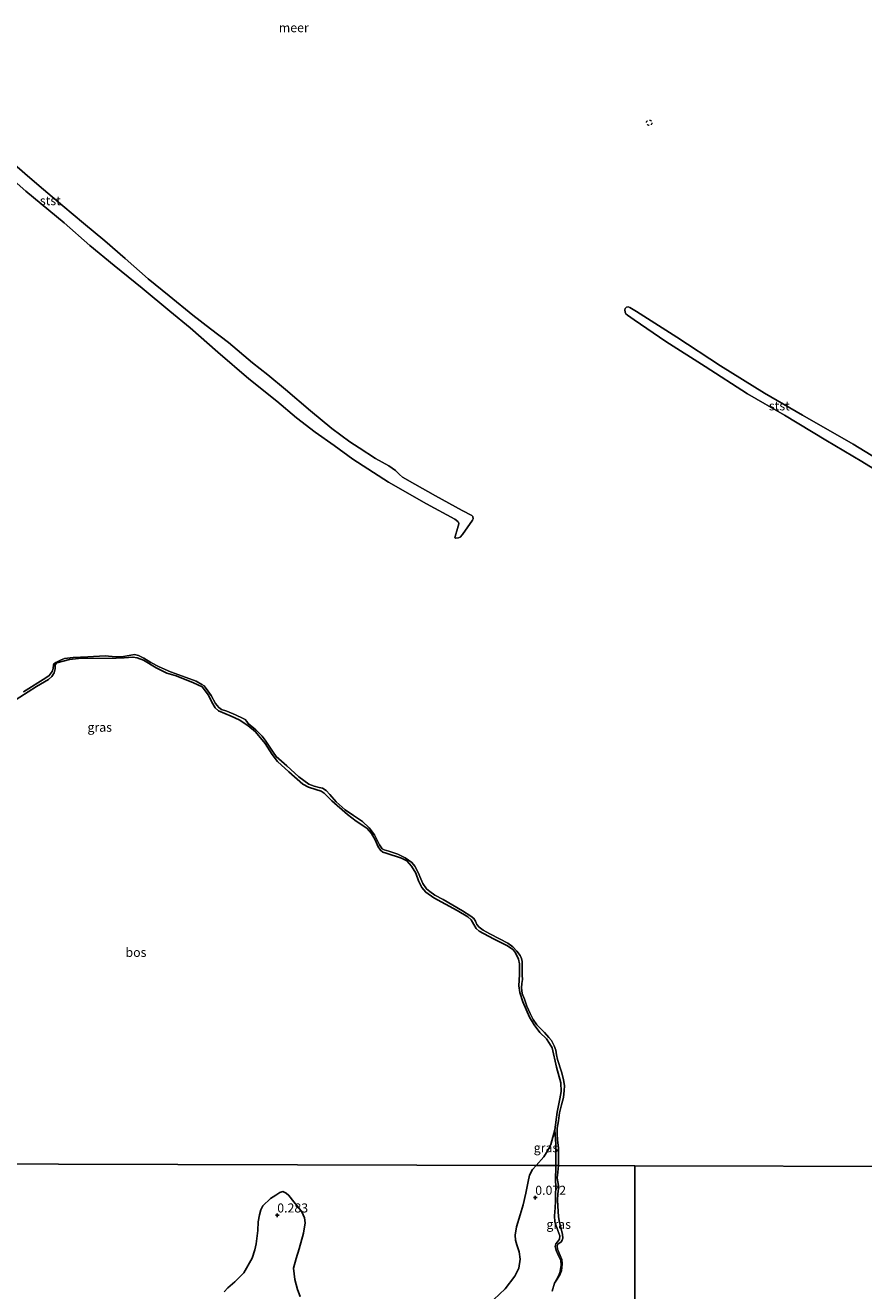
# Model space of a CAD drawing. Units: metres. Extents: x 49996 to 60001, y 418750 to 425003.
# Drawn here: x 50406 to 50637, y 419460 to 419810 of the extents above; entities that cross this region are included whole.
import ezdxf
from ezdxf.enums import TextEntityAlignment as Align

# ---------------------------------------------------------------- set-up
doc = ezdxf.new("R2010")
doc.units = ezdxf.units.M
doc.linetypes.add('VW-6060_STREEP', pattern=[1.2, 0.6, -0.6])
doc.layers.get('0').update_dxf_attribs({"lineweight": 25})
for name, color, linetype, lineweight in [('B-ME-GR-BOS-GV-B6', 10, 'Continuous', 25), ('B-ME-GW-HOOGTEPUNT-S-B1', 10, 'Continuous', 25), ('B-ME-GW-KRUINLIJN-L-B1', 93, 'Continuous', 18), ('B-ME-IE-GRASLAND-GV-B6', 93, 'Continuous', 18), ('B-ME-IE-HULPGEOMETRIE-L-B1', 53, 'Continuous', 18), ('B-ME-OB-BEKLEDING-GV-B6', 253, 'Continuous', 18), ('B-ME-OB-WATERLIJN-L-B1', 133, 'OB-WATERLIJN', 18), ('B-ME-OG-WATER-GV-B6', 153, 'Continuous', 18), ('B-ME-VW-MARKERING-BEBAKENING-S-B1', 255, 'VW-6060_STREEP', 18)]:
    doc.layers.add(name, color=color, linetype=linetype, lineweight=lineweight)
doc.styles.add('NLCS-ISO', font='NLCS-ISO.TTF')
doc.linetypes.add('OB-WATERLIJN', pattern='A,10,[32,NLCS.SHX,S=2,R=0,X=0,Y=0],-12', length=22)

# ---------------------------------------------------------------- blocks, each defined once
blk = doc.blocks.new('dtb')
blk.add_circle((0, 0), 0.75)
blk = doc.blocks.new('hoogtepunt')
for p, q in [((-0.5, 0), (0.5, 0)), ((0, 0.5), (0, -0.5))]:
    blk.add_line(p, q)

msp = doc.modelspace()

# ---------------------------------------------------------------- linework, layer by layer
at = {"layer": 'B-ME-GR-BOS-GV-B6'}
for points in [[(50401.932, 419622.565, -0.043), (50408.859, 419627.017, -0.043), (50412.133, 419628.955, -0.043), (50413.031, 419629.754, -0.043), (50413.674, 419630.766, -0.043), (50413.945, 419631.912, -0.043), (50414.006, 419633.011, -0.043), (50414.433, 419633.557, -0.043), (50417.922, 419634.488, -0.043), (50420.4, 419634.703, -0.043), (50430.806, 419634.845, -0.028), (50433.007, 419634.869, -0.028), (50435.453, 419635.101, -0.033), (50436.615, 419634.877, -0.033), (50438.323, 419634.243, -0.033), (50441.827, 419632.165, -0.033), (50444.853, 419630.708, -0.033), (50447.416, 419629.902, -0.033), (50452.185, 419628.037, -0.033), (50454.551, 419626.926, -0.033), (50456.353, 419624.56, -0.032), (50457.238, 419622.673, -0.011), (50458.159, 419621.142, -0.011), (50459.04, 419620.323, -0.011), (50462.582, 419618.762, -0.011), (50464.82, 419617.75, -0.027), (50467.181, 419616.251, -0.027), (50469.249, 419614.513, -0.027), (50471.98, 419611.278, -0.027), (50473.855, 419608.232, -0.027), (50475.354, 419606.306, -0.027), (50478.509, 419603.423, -0.012), (50482.355, 419600.062, -0.019), (50483.963, 419599.187, -0.019), (50485.978, 419598.533, -0.019), (50487.413, 419598.097, -0.019), (50488.248, 419597.521, -0.019), (50490.393, 419595.393, -0.019), (50494.655, 419591.64, -0.027), (50497.045, 419589.834, -0.036), (50500, 419587.859, -0.036), (50501.278, 419586.405, -0.036), (50502.278, 419584.63, -0.036), (50503.195, 419582.71, -0.036), (50503.816, 419581.813, -0.036), (50504.409, 419581.289, -0.036), (50505.344, 419580.971, -0.036), (50509.6, 419579.596, -0.078), (50511.031, 419578.82, -0.078), (50512.374, 419577.397, -0.078), (50513.533, 419575.426, -0.078), (50514.303, 419573.347, -0.078), (50515.221, 419571.524, -0.078), (50516.274, 419570.169, -0.078), (50518.489, 419568.624, -0.078), (50525.003, 419565.153, -0.028), (50527.88, 419563.422, -0.028), (50528.858, 419562.585, -0.028), (50529.587, 419561.267, -0.049), (50530.19, 419560.208, -0.049), (50531.039, 419559.406, -0.049), (50534.98, 419557.339, -0.049), (50538.858, 419555.403, -0.036), (50540.367, 419554.399, -0.036), (50540.989, 419553.599, -0.036), (50541.907, 419551.744, -0.028), (50542.184, 419550.463, -0.036), (50542.199, 419547.453, -0.036), (50541.986, 419544.365, -0.036), (50542.24, 419542.485, -0.038), (50543.101, 419539.887, -0.041), (50544.914, 419535.659, -0.036), (50546.185, 419533.558, -0.036), (50547.763, 419531.437, -0.017), (50549.589, 419529.75, -0.017), (50550.497, 419528.445, 0.004), (50551.146, 419527.192, 0.004), (50552.381, 419521.936, -0.046), (50553.579, 419517.586, -0.048), (50553.665, 419515.174, -0.053), (50553.303, 419513.188, -0.053), (50552.614, 419509.474, -0.075), (50551.895, 419504.563, 0.012)], [(50551.895, 419504.563, 0.012), (50550.851, 419500.539, 0.033), (50550.074, 419499.043, 0.054), (50548.856, 419497.18, 0.088), (50546.725, 419494.744, 0.127), (50381.89, 419495.189, 0.45)], [(50381.89, 419495.189, 0.45), (50546.725, 419494.744, 0.127), (50545.735, 419493.625, 0.125), (50544.956, 419492.095, 0.125), (50544.555, 419490.344, 0.125), (50543.912, 419487.076, 0.125), (50543.153, 419483.869, 0.105), (50542.334, 419481.166, 0.1), (50541.368, 419477.776, 0.1), (50541.011, 419475.522, 0.1), (50541.058, 419474.157, 0.1), (50541.413, 419472.846, 0.1), (50542.123, 419470.893, 0.1), (50542.395, 419468.914, 0.065), (50541.979, 419466.415, 0.05), (50540.906, 419464.145, 0.05), (50538.167, 419460.716, 0.052), (50535.075, 419457.783, 0.037)], [(50481.601, 419458.597, 0.252), (50480.925, 419460.469, 0.252), (50480.131, 419463.251, 0.252), (50479.752, 419466.383, 0.252), (50480.538, 419469.102, 0.252), (50481.309, 419471.755, 0.252), (50482.498, 419476.094, 0.278), (50482.988, 419478.92, 0.278), (50482.827, 419480.299, 0.278), (50482.123, 419481.976, 0.278), (50481.152, 419483.191, 0.278), (50479.882, 419484.676, 0.278), (50478.444, 419486.451, 0.278), (50477.762, 419487.103, 0.278), (50476.874, 419487.522, 0.278), (50476.033, 419487.276, 0.278), (50474.942, 419486.568, 0.278), (50473.451, 419485.591, 0.278), (50471.298, 419483.591, 0.278), (50470.736, 419482.52, 0.278), (50470.425, 419481.163, 0.278), (50469.996, 419479.201, 0.278), (50469.887, 419476.806, 0.278), (50469.514, 419473.071, 0.278), (50469.143, 419471.468, 0.278), (50468.38, 419469.189, 0.278), (50466.095, 419465.103, 0.278), (50463.596, 419462.607, 0.278), (50461.663, 419460.953, 0.278), (50460.597, 419459.855, 0.278)]]:
    msp.add_polyline3d(points, dxfattribs=at)
at = {"layer": 'B-ME-GW-KRUINLIJN-L-B1'}
for points in [[(50417.922, 419634.488, -0.043), (50420.4, 419634.703, -0.043), (50430.806, 419634.845, -0.028), (50433.007, 419634.869, -0.028), (50435.453, 419635.101, -0.033), (50436.615, 419634.877, -0.033), (50438.323, 419634.243, -0.033), (50441.827, 419632.165, -0.033), (50444.853, 419630.708, -0.033), (50447.416, 419629.902, -0.033), (50452.185, 419628.037, -0.033), (50454.551, 419626.926, -0.033), (50456.353, 419624.56, -0.032), (50457.238, 419622.673, -0.011), (50458.159, 419621.142, -0.011), (50459.04, 419620.323, -0.011), (50462.582, 419618.762, -0.011), (50464.82, 419617.75, -0.027), (50467.181, 419616.251, -0.027), (50469.249, 419614.513, -0.027), (50471.98, 419611.278, -0.027), (50473.855, 419608.232, -0.027), (50475.354, 419606.306, -0.027), (50478.509, 419603.423, -0.012), (50482.355, 419600.062, -0.019), (50483.963, 419599.187, -0.019), (50485.978, 419598.533, -0.019), (50487.413, 419598.097, -0.019), (50488.248, 419597.521, -0.019), (50490.393, 419595.393, -0.019), (50494.655, 419591.64, -0.027), (50497.045, 419589.834, -0.036), (50500, 419587.859, -0.036), (50501.278, 419586.405, -0.036), (50502.278, 419584.63, -0.036), (50503.195, 419582.71, -0.036), (50503.816, 419581.813, -0.036), (50504.409, 419581.289, -0.036), (50505.344, 419580.971, -0.036), (50509.6, 419579.596, -0.078), (50511.031, 419578.82, -0.078), (50512.374, 419577.397, -0.078), (50513.533, 419575.426, -0.078), (50514.303, 419573.347, -0.078), (50515.221, 419571.524, -0.078), (50516.274, 419570.169, -0.078), (50518.489, 419568.624, -0.078), (50525.003, 419565.153, -0.028), (50527.88, 419563.422, -0.028), (50528.858, 419562.585, -0.028), (50529.587, 419561.267, -0.049), (50530.19, 419560.208, -0.049), (50531.039, 419559.406, -0.049), (50534.98, 419557.339, -0.049), (50538.858, 419555.403, -0.036), (50540.367, 419554.399, -0.036), (50540.989, 419553.599, -0.036), (50541.907, 419551.744, -0.028), (50542.184, 419550.463, -0.036), (50542.199, 419547.453, -0.036), (50541.986, 419544.365, -0.036), (50542.24, 419542.485, -0.038), (50543.101, 419539.887, -0.041), (50544.914, 419535.659, -0.036), (50546.185, 419533.558, -0.036)], [(50417.922, 419634.488, -0.043), (50414.433, 419633.557, -0.043), (50414.006, 419633.011, -0.043), (50413.945, 419631.912, -0.043), (50413.674, 419630.766, -0.043), (50413.031, 419629.754, -0.043), (50412.133, 419628.955, -0.043), (50408.859, 419627.017, -0.043), (50401.932, 419622.565, -0.043)], [(50552.241, 419494.729, 0.038), (50552.159, 419500.677, 0.012), (50551.895, 419504.563, 0.012), (50552.614, 419509.474, -0.075), (50553.303, 419513.188, -0.053), (50553.665, 419515.174, -0.053), (50553.579, 419517.586, -0.048), (50552.381, 419521.936, -0.046), (50551.146, 419527.192, 0.004), (50550.497, 419528.445, 0.004), (50549.589, 419529.75, -0.017), (50547.763, 419531.437, -0.017), (50546.185, 419533.558, -0.036)], [(50552.241, 419494.729, 0.038), (50552.184, 419494.098, 0.037), (50552.093, 419491.059, 0.037), (50552.227, 419488.594, 0.037), (50552.121, 419486.962, 0.037), (50552.087, 419484.936, 0.035), (50552.001, 419483.083, 0.035), (50551.877, 419480.865, 0.018), (50551.946, 419479.174, 0.018), (50552.773, 419476.835, 0.018), (50553.282, 419475.28, 0.018), (50553.192, 419474.376, 0.018), (50552.621, 419473.699, 0.018), (50552.206, 419473.152, 0.018), (50551.97, 419472.387, -0.014), (50552.295, 419471.303, -0.034), (50553.028, 419469.626, -0.034), (50553.56, 419468.467, -0.034), (50553.667, 419467.204, -0.034), (50553.422, 419465.442, -0.034), (50553.033, 419464.437, -0.034), (50551.843, 419462.263, -0.25)]]:
    msp.add_polyline3d(points, dxfattribs=at)
at = {"layer": 'B-ME-IE-GRASLAND-GV-B6'}
for points in [[(50405.253, 419625.537, -0.25), (50411.438, 419629.348, -0.25), (50412.287, 419630.001, -0.25), (50413.124, 419631.092, -0.25), (50413.425, 419631.995, -0.25), (50413.501, 419632.981, -0.25), (50413.617, 419633.239, -0.25), (50414.14, 419633.654, -0.25), (50415.409, 419634.27, -0.25), (50416.546, 419634.727, -0.25), (50418.96, 419634.975, -0.25), (50423.04, 419635.204, -0.25), (50427.816, 419635.426, -0.25), (50430.661, 419635.216, -0.25), (50432.83, 419635.289, -0.25), (50434.825, 419635.687, -0.25), (50435.927, 419635.869, -0.25), (50436.992, 419635.566, -0.25), (50438.456, 419634.854, -0.25), (50440.416, 419633.602, -0.25), (50442.717, 419632.427, -0.25), (50445.791, 419631.017, -0.25), (50451.191, 419629.145, -0.25), (50452.915, 419628.494, -0.25), (50454.473, 419627.538, -0.25), (50455.133, 419627.159, -0.25), (50455.707, 419626.457, -0.25), (50457.012, 419624.501, -0.25), (50458.201, 419622.303, -0.25), (50459.143, 419621.208, -0.25), (50459.882, 419620.682, -0.25), (50461.381, 419620.148, -0.25), (50463.797, 419619.214, -0.25), (50465.921, 419618.155, -0.25), (50466.452, 419617.89, -0.25), (50466.899, 419617.351, -0.25), (50467.265, 419616.781, -0.25), (50469.365, 419615.01, -0.25), (50471.142, 419613.323, -0.25), (50471.938, 419612.214, -0.25), (50473.243, 419610.226, -0.25), (50474.118, 419608.889, -0.25), (50474.994, 419607.666, -0.25), (50477.943, 419605.125, -0.25), (50481.29, 419602.029, -0.25), (50484.034, 419600.024, -0.25), (50485.452, 419599.507, -0.25), (50486.856, 419599.151, -0.25), (50487.792, 419598.963, -0.25), (50488.788, 419598.288, -0.25), (50489.795, 419597.193, -0.25), (50491.584, 419595.134, -0.25), (50494.084, 419592.986, -0.25), (50496.331, 419591.392, -0.25), (50498.853, 419589.729, -0.25), (50500.677, 419587.929, -0.25), (50502.112, 419586.036, -0.25), (50503.522, 419583.318, -0.25), (50504.253, 419582.145, -0.25), (50504.768, 419581.896, -0.25), (50506.107, 419581.509, -0.25), (50508.589, 419580.689, -0.25), (50510.617, 419579.711, -0.25), (50512.431, 419578.396, -0.25), (50513.277, 419577.416, -0.25), (50514.164, 419575.643, -0.25), (50514.92, 419573.87, -0.25), (50515.472, 419572.602, -0.25), (50516.475, 419571.135, -0.25), (50517.373, 419570.364, -0.25), (50518.818, 419569.393, -0.25), (50521.086, 419568.154, -0.25), (50526.391, 419565.102, -0.25), (50528.704, 419563.619, -0.25), (50529.57, 419562.93, -0.25), (50530.047, 419562.164, -0.25), (50530.377, 419561.303, -0.25), (50531, 419560.536, -0.25), (50532.172, 419559.713, -0.25), (50534.005, 419558.722, -0.25), (50536.611, 419557.334, -0.25), (50538.992, 419556.158, -0.25), (50540.356, 419555.091, -0.25), (50541.427, 419553.947, -0.25), (50542.368, 419552.706, -0.25), (50542.731, 419551.893, -0.25), (50542.915, 419551.034, -0.25), (50542.906, 419547.312, -0.25), (50542.957, 419546.131, -0.25), (50542.799, 419544.951, -0.25), (50542.688, 419543.787, -0.25), (50542.93, 419542.264, -0.25), (50543.559, 419540.655, -0.25), (50544.153, 419538.755, -0.25), (50545.084, 419536.69, -0.25), (50545.908, 419535.079, -0.25), (50546.991, 419533.578, -0.25), (50549.038, 419531.452, -0.25), (50550.253, 419530.111, -0.25), (50550.988, 419529.229, -0.25), (50551.748, 419527.781, -0.25), (50552.204, 419526.611, -0.25), (50552.4, 419525.314, -0.25), (50552.693, 419524, -0.25), (50553.723, 419520.639, -0.25), (50554.314, 419518.497, -0.25), (50554.553, 419516.779, -0.25), (50554.538, 419515.42, -0.25), (50554.355, 419513.561, -0.25), (50553.799, 419511.529, -0.25), (50553.175, 419509.303, -0.25), (50552.972, 419507.056, -0.25), (50552.609, 419505.021, -0.25), (50552.528, 419503.55, -0.25), (50552.702, 419501.768, -0.25), (50552.904, 419499.582, -0.25), (50552.973, 419497.057, -0.25), (50552.947, 419494.727, -0.25), (50552.241, 419494.729, 0.038), (50552.159, 419500.677, 0.012), (50551.895, 419504.563, 0.012), (50552.614, 419509.474, -0.075), (50553.303, 419513.188, -0.053), (50553.665, 419515.174, -0.053), (50553.579, 419517.586, -0.048), (50552.381, 419521.936, -0.046), (50551.146, 419527.192, 0.004), (50550.497, 419528.445, 0.004), (50549.589, 419529.75, -0.017), (50547.763, 419531.437, -0.017), (50546.185, 419533.558, -0.036), (50544.914, 419535.659, -0.036), (50543.101, 419539.887, -0.041), (50542.24, 419542.485, -0.038), (50541.986, 419544.365, -0.036), (50542.199, 419547.453, -0.036), (50542.184, 419550.463, -0.036), (50541.907, 419551.744, -0.028), (50540.989, 419553.599, -0.036), (50540.367, 419554.399, -0.036), (50538.858, 419555.403, -0.036), (50534.98, 419557.339, -0.049), (50531.039, 419559.406, -0.049), (50530.19, 419560.208, -0.049), (50529.587, 419561.267, -0.049), (50528.858, 419562.585, -0.028), (50527.88, 419563.422, -0.028), (50525.003, 419565.153, -0.028), (50518.489, 419568.624, -0.078), (50516.274, 419570.169, -0.078), (50515.221, 419571.524, -0.078), (50514.303, 419573.347, -0.078), (50513.533, 419575.426, -0.078), (50512.374, 419577.397, -0.078), (50511.031, 419578.82, -0.078), (50509.6, 419579.596, -0.078), (50505.344, 419580.971, -0.036), (50504.409, 419581.289, -0.036), (50503.816, 419581.813, -0.036), (50503.195, 419582.71, -0.036), (50502.278, 419584.63, -0.036), (50501.278, 419586.405, -0.036), (50500, 419587.859, -0.036), (50497.045, 419589.834, -0.036), (50494.655, 419591.64, -0.027), (50490.393, 419595.393, -0.019), (50488.248, 419597.521, -0.019), (50487.413, 419598.097, -0.019), (50485.978, 419598.533, -0.019), (50483.963, 419599.187, -0.019), (50482.355, 419600.062, -0.019), (50478.509, 419603.423, -0.012), (50475.354, 419606.306, -0.027), (50473.855, 419608.232, -0.027), (50471.98, 419611.278, -0.027), (50469.249, 419614.513, -0.027), (50467.181, 419616.251, -0.027), (50464.82, 419617.75, -0.027), (50462.582, 419618.762, -0.011), (50459.04, 419620.323, -0.011), (50458.159, 419621.142, -0.011), (50457.238, 419622.673, -0.011), (50456.353, 419624.56, -0.032), (50454.551, 419626.926, -0.033), (50452.185, 419628.037, -0.033), (50447.416, 419629.902, -0.033), (50444.853, 419630.708, -0.033), (50441.827, 419632.165, -0.033), (50438.323, 419634.243, -0.033), (50436.615, 419634.877, -0.033), (50435.453, 419635.101, -0.033), (50433.007, 419634.869, -0.028), (50430.806, 419634.845, -0.028), (50420.4, 419634.703, -0.043), (50417.922, 419634.488, -0.043), (50414.433, 419633.557, -0.043), (50414.006, 419633.011, -0.043), (50413.945, 419631.912, -0.043), (50413.674, 419630.766, -0.043), (50413.031, 419629.754, -0.043), (50412.133, 419628.955, -0.043), (50408.859, 419627.017, -0.043), (50401.932, 419622.565, -0.043)], [(50551.895, 419504.563, 0.012), (50552.159, 419500.677, 0.012), (50552.241, 419494.729, 0.038), (50546.725, 419494.744, 0.127), (50548.856, 419497.18, 0.088), (50550.074, 419499.043, 0.054), (50550.851, 419500.539, 0.033), (50551.895, 419504.563, 0.012)], [(50535.075, 419457.783, 0.037), (50538.167, 419460.716, 0.052), (50540.906, 419464.145, 0.05), (50541.979, 419466.415, 0.05), (50542.395, 419468.914, 0.065), (50542.123, 419470.893, 0.1), (50541.413, 419472.846, 0.1), (50541.058, 419474.157, 0.1), (50541.011, 419475.522, 0.1), (50541.368, 419477.776, 0.1), (50542.334, 419481.166, 0.1), (50543.153, 419483.869, 0.105), (50543.912, 419487.076, 0.125), (50544.555, 419490.344, 0.125), (50544.956, 419492.095, 0.125), (50545.735, 419493.625, 0.125), (50546.725, 419494.744, 0.127), (50552.241, 419494.729, 0.038), (50552.184, 419494.098, 0.037), (50552.093, 419491.059, 0.037), (50552.227, 419488.594, 0.037), (50552.121, 419486.962, 0.037), (50552.087, 419484.936, 0.035), (50552.001, 419483.083, 0.035), (50551.877, 419480.865, 0.018), (50551.946, 419479.174, 0.018), (50552.773, 419476.835, 0.018), (50553.282, 419475.28, 0.018), (50553.192, 419474.376, 0.018), (50552.621, 419473.699, 0.018), (50552.206, 419473.152, 0.018), (50551.97, 419472.387, -0.014), (50552.295, 419471.303, -0.034), (50553.028, 419469.626, -0.034), (50553.56, 419468.467, -0.034), (50553.667, 419467.204, -0.034), (50553.422, 419465.442, -0.034), (50553.033, 419464.437, -0.034), (50551.843, 419462.263, -0.25), (50551.167, 419460.051, -0.25)], [(50551.843, 419462.263, -0.25), (50553.033, 419464.437, -0.034), (50553.422, 419465.442, -0.034), (50553.667, 419467.204, -0.034), (50553.56, 419468.467, -0.034), (50553.028, 419469.626, -0.034), (50552.295, 419471.303, -0.034), (50551.97, 419472.387, -0.014), (50552.206, 419473.152, 0.018), (50552.621, 419473.699, 0.018), (50553.192, 419474.376, 0.018), (50553.282, 419475.28, 0.018), (50552.773, 419476.835, 0.018), (50551.946, 419479.174, 0.018), (50551.877, 419480.865, 0.018), (50552.001, 419483.083, 0.035), (50552.087, 419484.936, 0.035), (50552.121, 419486.962, 0.037), (50552.227, 419488.594, 0.037), (50552.093, 419491.059, 0.037), (50552.184, 419494.098, 0.037), (50552.241, 419494.729, 0.038), (50552.947, 419494.727, -0.25), (50552.798, 419492.912, -0.25), (50552.604, 419491.333, -0.25), (50552.758, 419490.271, -0.25), (50552.979, 419489.193, -0.25), (50552.992, 419488.587, -0.25), (50552.862, 419487.813, -0.25), (50552.708, 419486.629, -0.25), (50552.67, 419485.382, -0.25), (50552.778, 419483.499, -0.25), (50552.938, 419480.699, -0.25), (50553.097, 419479.472, -0.25), (50554.034, 419475.656, -0.25), (50554.122, 419474.674, -0.25), (50553.937, 419474.113, -0.25), (50553.668, 419473.697, -0.25), (50552.782, 419472.988, -0.25), (50552.546, 419472.524, -0.25), (50552.615, 419471.624, -0.25), (50553.408, 419469.87, -0.25), (50553.825, 419468.83, -0.25), (50553.939, 419467.554, -0.25), (50553.787, 419465.674, -0.25), (50553.369, 419464.694, -0.25), (50552.569, 419463.391, -0.25), (50551.843, 419462.263, -0.25)], [(50460.597, 419459.855, 0.278), (50461.663, 419460.953, 0.278), (50463.596, 419462.607, 0.278), (50466.095, 419465.103, 0.278), (50468.38, 419469.189, 0.278), (50469.143, 419471.468, 0.278), (50469.514, 419473.071, 0.278), (50469.887, 419476.806, 0.278), (50469.996, 419479.201, 0.278), (50470.425, 419481.163, 0.278), (50470.736, 419482.52, 0.278), (50471.298, 419483.591, 0.278), (50473.451, 419485.591, 0.278), (50474.942, 419486.568, 0.278), (50476.033, 419487.276, 0.278), (50476.874, 419487.522, 0.278), (50477.762, 419487.103, 0.278), (50478.444, 419486.451, 0.278), (50479.882, 419484.676, 0.278), (50481.152, 419483.191, 0.278), (50482.123, 419481.976, 0.278), (50482.827, 419480.299, 0.278), (50482.988, 419478.92, 0.278), (50482.498, 419476.094, 0.278), (50481.309, 419471.755, 0.252), (50480.538, 419469.102, 0.252), (50479.752, 419466.383, 0.252), (50480.131, 419463.251, 0.252), (50480.925, 419460.469, 0.252), (50481.601, 419458.597, 0.252)]]:
    msp.add_polyline3d(points, dxfattribs=at)
at = {"layer": 'B-ME-IE-HULPGEOMETRIE-L-B1'}
for points in [[(50218.01, 419495.416, 0.781), (50258.316, 419495.426, 0.713), (50275.294, 419495.416, 0.675), (50298, 419495.426, 0.78), (50321.185, 419495.353, 0.495), (50381.89, 419495.189, 0.45), (50546.725, 419494.744, 0.127), (50552.241, 419494.729, 0.038), (50552.947, 419494.727, -0.25), (50574.01, 419494.67, -0.25)], [(50574, 418790.842, -0.25), (50574.01, 418994.945, -0.25), (50574, 418997.572, -0.25), (50574.01, 419200.558, -0.25), (50574, 419205.104, -0.25), (50574.01, 419215.618, -0.25), (50574, 419283.975, -0.25), (50574.01, 419494.67, -0.25)], [(50947.01, 419494.416, -0.25), (50820.743, 419494.429, -0.25), (50818.559, 419494.43, -0.25), (50656, 419494.447, -0.25), (50574.01, 419494.67, -0.25)]]:
    msp.add_polyline3d(points, dxfattribs=at)
at = {"layer": 'B-ME-OB-BEKLEDING-GV-B6'}
for points in [[(50402.012, 419771.747, -0.25), (50406.37, 419768.01, -0.25), (50410.793, 419764.223, -0.25), (50416.052, 419759.748, -0.25), (50421.787, 419754.97, -0.25), (50427.736, 419750.041, -0.25), (50433.289, 419745.199, -0.25), (50439.61, 419739.587, -0.25), (50445.412, 419734.858, -0.25), (50452.017, 419729.508, -0.25), (50456.838, 419725.765, -0.25), (50461.84, 419722.005, -0.25), (50468.476, 419716.406, -0.25), (50472.722, 419713.018, -0.25), (50477.539, 419708.978, -0.25), (50484.486, 419703.127, -0.25), (50490.402, 419698.248, -0.25), (50495.339, 419694.554, -0.25), (50497.95, 419692.904, -0.25), (50502.416, 419689.976, -0.25), (50506.131, 419687.9, -0.25), (50507.919, 419686.59, -0.25), (50509.015, 419685.486, -0.25), (50509.9, 419684.815, -0.25), (50513.302, 419682.858, -0.25), (50519.021, 419679.602, -0.25), (50526.386, 419675.583, -0.25), (50528.967, 419674.214, -0.25), (50529.262, 419673.93, -0.25), (50529.37, 419673.25, -0.25), (50529.234, 419672.905, -0.25), (50526.461, 419668.983, -0.25), (50525.791, 419668.263, -0.25), (50525.342, 419668.02, -0.25), (50524.597, 419667.995, -0.25), (50524.334, 419668.097, -0.25), (50524.371, 419668.427, -0.25), (50525.074, 419670.652, -0.25), (50525.402, 419671.939, -0.25), (50525.324, 419672.337, -0.25), (50525.128, 419672.587, -0.25), (50524.342, 419673.224, -0.25), (50516.516, 419677.43, -0.25), (50506.048, 419683.452, -0.25), (50496.195, 419689.798, -0.25), (50490.978, 419693.578, -0.25), (50485.743, 419697.258, -0.25), (50480.594, 419701.153, -0.25), (50475.138, 419705.763, -0.25), (50467.45, 419711.952, -0.25), (50458.932, 419719.292, -0.25), (50451.25, 419725.993, -0.25), (50445.662, 419730.638, -0.25), (50438.009, 419736.959, -0.25), (50430.306, 419743.264, -0.25), (50423.571, 419748.781, -0.25), (50416.445, 419754.98, -0.25), (50405.909, 419763.732, -0.25), (50397.605, 419771.003, -0.25)], [(50648.22, 419682.063, -0.25), (50636.639, 419689.075, -0.25), (50626.725, 419694.991, -0.25), (50615.289, 419701.903, -0.25), (50605.082, 419707.807, -0.25), (50593.392, 419715.342, -0.25), (50582.608, 419722.23, -0.25), (50573.837, 419728.199, -0.25), (50571.976, 419729.525, -0.25), (50571.508, 419729.937, -0.25), (50571.3, 419730.347, -0.25), (50571.242, 419730.968, -0.25), (50571.377, 419731.358, -0.25), (50571.74, 419731.761, -0.25), (50572.148, 419731.789, -0.25), (50572.587, 419731.67, -0.25), (50574.45, 419730.54, -0.25), (50585.59, 419723.436, -0.25), (50597.683, 419715.538, -0.25), (50609.845, 419707.982, -0.25), (50620.312, 419701.88, -0.25), (50634.312, 419693.944, -0.25), (50642.605, 419688.845, -0.25)]]:
    msp.add_polyline3d(points, dxfattribs=at)
at = {"layer": 'B-ME-OB-WATERLIJN-L-B1'}
for points in [[(50402.012, 419771.747, -0.25), (50406.37, 419768.01, -0.25), (50410.793, 419764.223, -0.25), (50416.052, 419759.748, -0.25), (50421.787, 419754.97, -0.25), (50427.736, 419750.041, -0.25), (50433.289, 419745.199, -0.25), (50439.61, 419739.587, -0.25), (50445.412, 419734.858, -0.25), (50452.017, 419729.508, -0.25), (50456.838, 419725.765, -0.25), (50461.84, 419722.005, -0.25), (50468.476, 419716.406, -0.25), (50472.722, 419713.018, -0.25), (50477.539, 419708.978, -0.25), (50484.486, 419703.127, -0.25), (50490.402, 419698.248, -0.25), (50495.339, 419694.554, -0.25), (50497.95, 419692.904, -0.25), (50502.416, 419689.976, -0.25), (50506.131, 419687.9, -0.25), (50507.919, 419686.59, -0.25), (50509.015, 419685.486, -0.25), (50509.9, 419684.815, -0.25), (50513.302, 419682.858, -0.25), (50519.021, 419679.602, -0.25), (50526.386, 419675.583, -0.25), (50528.967, 419674.214, -0.25), (50529.262, 419673.93, -0.25), (50529.37, 419673.25, -0.25), (50529.234, 419672.905, -0.25), (50526.461, 419668.983, -0.25), (50525.791, 419668.263, -0.25), (50525.342, 419668.02, -0.25), (50524.597, 419667.995, -0.25), (50524.334, 419668.097, -0.25), (50524.371, 419668.427, -0.25), (50525.074, 419670.652, -0.25), (50525.402, 419671.939, -0.25), (50525.324, 419672.337, -0.25), (50525.128, 419672.587, -0.25), (50524.342, 419673.224, -0.25), (50516.516, 419677.43, -0.25), (50506.048, 419683.452, -0.25), (50496.195, 419689.798, -0.25), (50490.978, 419693.578, -0.25), (50485.743, 419697.258, -0.25), (50480.594, 419701.153, -0.25), (50475.138, 419705.763, -0.25), (50467.45, 419711.952, -0.25), (50458.932, 419719.292, -0.25), (50451.25, 419725.993, -0.25), (50445.662, 419730.638, -0.25), (50438.009, 419736.959, -0.25), (50430.306, 419743.264, -0.25), (50423.571, 419748.781, -0.25), (50416.445, 419754.98, -0.25), (50405.909, 419763.732, -0.25), (50397.605, 419771.003, -0.25)], [(50648.22, 419682.063, -0.25), (50636.639, 419689.075, -0.25), (50626.725, 419694.991, -0.25), (50615.289, 419701.903, -0.25), (50605.082, 419707.807, -0.25), (50593.392, 419715.342, -0.25), (50582.608, 419722.23, -0.25), (50573.837, 419728.199, -0.25), (50571.976, 419729.525, -0.25), (50571.508, 419729.937, -0.25), (50571.3, 419730.347, -0.25), (50571.242, 419730.968, -0.25), (50571.377, 419731.358, -0.25), (50571.74, 419731.761, -0.25), (50572.148, 419731.789, -0.25), (50572.587, 419731.67, -0.25), (50574.45, 419730.54, -0.25), (50585.59, 419723.436, -0.25), (50597.683, 419715.538, -0.25), (50609.845, 419707.982, -0.25), (50620.312, 419701.88, -0.25), (50634.312, 419693.944, -0.25), (50642.605, 419688.845, -0.25)], [(50552.947, 419494.727, -0.25), (50552.973, 419497.057, -0.25), (50552.904, 419499.582, -0.25), (50552.702, 419501.768, -0.25), (50552.528, 419503.55, -0.25), (50552.609, 419505.021, -0.25), (50552.972, 419507.056, -0.25), (50553.175, 419509.303, -0.25), (50553.799, 419511.529, -0.25), (50554.355, 419513.561, -0.25), (50554.538, 419515.42, -0.25), (50554.553, 419516.779, -0.25), (50554.314, 419518.497, -0.25), (50553.723, 419520.639, -0.25), (50552.693, 419524, -0.25), (50552.4, 419525.314, -0.25), (50552.204, 419526.611, -0.25), (50551.748, 419527.781, -0.25), (50550.988, 419529.229, -0.25), (50550.253, 419530.111, -0.25), (50549.038, 419531.452, -0.25), (50546.991, 419533.578, -0.25), (50545.908, 419535.079, -0.25), (50545.084, 419536.69, -0.25), (50544.153, 419538.755, -0.25), (50543.559, 419540.655, -0.25), (50542.93, 419542.264, -0.25), (50542.688, 419543.787, -0.25), (50542.799, 419544.951, -0.25), (50542.957, 419546.131, -0.25), (50542.906, 419547.312, -0.25), (50542.915, 419551.034, -0.25), (50542.731, 419551.893, -0.25), (50542.368, 419552.706, -0.25), (50541.427, 419553.947, -0.25), (50540.356, 419555.091, -0.25), (50538.992, 419556.158, -0.25), (50536.611, 419557.334, -0.25), (50534.005, 419558.722, -0.25), (50532.172, 419559.713, -0.25), (50531, 419560.536, -0.25), (50530.377, 419561.303, -0.25), (50530.047, 419562.164, -0.25), (50529.57, 419562.93, -0.25), (50528.704, 419563.619, -0.25), (50526.391, 419565.102, -0.25), (50521.086, 419568.154, -0.25), (50518.818, 419569.393, -0.25), (50517.373, 419570.364, -0.25), (50516.475, 419571.135, -0.25), (50515.472, 419572.602, -0.25), (50514.92, 419573.87, -0.25), (50514.164, 419575.643, -0.25), (50513.277, 419577.416, -0.25), (50512.431, 419578.396, -0.25), (50510.617, 419579.711, -0.25), (50508.589, 419580.689, -0.25), (50506.107, 419581.509, -0.25), (50504.768, 419581.896, -0.25), (50504.253, 419582.145, -0.25), (50503.522, 419583.318, -0.25), (50502.112, 419586.036, -0.25), (50500.677, 419587.929, -0.25), (50498.853, 419589.729, -0.25), (50496.331, 419591.392, -0.25), (50494.084, 419592.986, -0.25), (50491.584, 419595.134, -0.25), (50489.795, 419597.193, -0.25), (50488.788, 419598.288, -0.25), (50487.792, 419598.963, -0.25), (50486.856, 419599.151, -0.25), (50485.452, 419599.507, -0.25), (50484.034, 419600.024, -0.25), (50481.29, 419602.029, -0.25), (50477.943, 419605.125, -0.25), (50474.994, 419607.666, -0.25), (50474.118, 419608.889, -0.25), (50473.243, 419610.226, -0.25), (50471.938, 419612.214, -0.25), (50471.142, 419613.323, -0.25), (50469.365, 419615.01, -0.25), (50467.265, 419616.781, -0.25), (50466.899, 419617.351, -0.25), (50466.452, 419617.89, -0.25), (50465.921, 419618.155, -0.25), (50463.797, 419619.214, -0.25), (50461.381, 419620.148, -0.25), (50459.882, 419620.682, -0.25), (50459.143, 419621.208, -0.25), (50458.201, 419622.303, -0.25), (50457.012, 419624.501, -0.25), (50455.707, 419626.457, -0.25), (50455.133, 419627.159, -0.25), (50454.473, 419627.538, -0.25), (50452.915, 419628.494, -0.25), (50451.191, 419629.145, -0.25), (50445.791, 419631.017, -0.25), (50442.717, 419632.427, -0.25), (50440.416, 419633.602, -0.25), (50438.456, 419634.854, -0.25), (50436.992, 419635.566, -0.25), (50435.927, 419635.869, -0.25), (50434.825, 419635.687, -0.25), (50432.83, 419635.289, -0.25), (50430.661, 419635.216, -0.25), (50427.816, 419635.426, -0.25), (50423.04, 419635.204, -0.25), (50418.96, 419634.975, -0.25), (50416.546, 419634.727, -0.25), (50415.409, 419634.27, -0.25), (50414.14, 419633.654, -0.25), (50413.617, 419633.239, -0.25), (50413.501, 419632.981, -0.25), (50413.425, 419631.995, -0.25), (50413.124, 419631.092, -0.25), (50412.287, 419630.001, -0.25), (50411.438, 419629.348, -0.25), (50405.253, 419625.537, -0.25)], [(50551.167, 419460.051, -0.25), (50551.843, 419462.263, -0.25), (50552.569, 419463.391, -0.25), (50553.369, 419464.694, -0.25), (50553.787, 419465.674, -0.25), (50553.939, 419467.554, -0.25), (50553.825, 419468.83, -0.25), (50553.408, 419469.87, -0.25), (50552.615, 419471.624, -0.25), (50552.546, 419472.524, -0.25), (50552.782, 419472.988, -0.25), (50553.668, 419473.697, -0.25), (50553.937, 419474.113, -0.25), (50554.122, 419474.674, -0.25), (50554.034, 419475.656, -0.25), (50553.097, 419479.472, -0.25), (50552.938, 419480.699, -0.25), (50552.778, 419483.499, -0.25), (50552.67, 419485.382, -0.25), (50552.708, 419486.629, -0.25), (50552.862, 419487.813, -0.25), (50552.992, 419488.587, -0.25), (50552.979, 419489.193, -0.25), (50552.758, 419490.271, -0.25), (50552.604, 419491.333, -0.25), (50552.798, 419492.912, -0.25), (50552.947, 419494.727, -0.25)]]:
    msp.add_polyline3d(points, dxfattribs=at)
at = {"layer": 'B-ME-OG-WATER-GV-B6'}
for points in [[(50397.605, 419771.003, -0.25), (50405.909, 419763.732, -0.25), (50416.445, 419754.98, -0.25), (50423.571, 419748.781, -0.25), (50430.306, 419743.264, -0.25), (50438.009, 419736.959, -0.25), (50445.662, 419730.638, -0.25), (50451.25, 419725.993, -0.25), (50458.932, 419719.292, -0.25), (50467.45, 419711.952, -0.25), (50475.138, 419705.763, -0.25), (50480.594, 419701.153, -0.25), (50485.743, 419697.258, -0.25), (50490.978, 419693.578, -0.25), (50496.195, 419689.798, -0.25), (50506.048, 419683.452, -0.25), (50516.516, 419677.43, -0.25), (50524.342, 419673.224, -0.25), (50525.128, 419672.587, -0.25), (50525.324, 419672.337, -0.25), (50525.402, 419671.939, -0.25), (50525.074, 419670.652, -0.25), (50524.371, 419668.427, -0.25), (50524.334, 419668.097, -0.25), (50524.597, 419667.995, -0.25), (50525.342, 419668.02, -0.25), (50525.791, 419668.263, -0.25), (50526.461, 419668.983, -0.25), (50529.234, 419672.905, -0.25), (50529.37, 419673.25, -0.25), (50529.262, 419673.93, -0.25), (50528.967, 419674.214, -0.25), (50526.386, 419675.583, -0.25), (50519.021, 419679.602, -0.25), (50513.302, 419682.858, -0.25), (50509.9, 419684.815, -0.25), (50509.015, 419685.486, -0.25), (50507.919, 419686.59, -0.25), (50506.131, 419687.9, -0.25), (50502.416, 419689.976, -0.25), (50497.95, 419692.904, -0.25), (50495.339, 419694.554, -0.25), (50490.402, 419698.248, -0.25), (50484.486, 419703.127, -0.25), (50477.539, 419708.978, -0.25), (50472.722, 419713.018, -0.25), (50468.476, 419716.406, -0.25), (50461.84, 419722.005, -0.25), (50456.838, 419725.765, -0.25), (50452.017, 419729.508, -0.25), (50445.412, 419734.858, -0.25), (50439.61, 419739.587, -0.25), (50433.289, 419745.199, -0.25), (50427.736, 419750.041, -0.25), (50421.787, 419754.97, -0.25), (50416.052, 419759.748, -0.25), (50410.793, 419764.223, -0.25), (50406.37, 419768.01, -0.25), (50402.012, 419771.747, -0.25)], [(50642.605, 419688.845, -0.25), (50634.312, 419693.944, -0.25), (50620.312, 419701.88, -0.25), (50609.845, 419707.982, -0.25), (50597.683, 419715.538, -0.25), (50585.59, 419723.436, -0.25), (50574.45, 419730.54, -0.25), (50572.587, 419731.67, -0.25), (50572.148, 419731.789, -0.25), (50571.74, 419731.761, -0.25), (50571.377, 419731.358, -0.25), (50571.242, 419730.968, -0.25), (50571.3, 419730.347, -0.25), (50571.508, 419729.937, -0.25), (50571.976, 419729.525, -0.25), (50573.837, 419728.199, -0.25), (50582.608, 419722.23, -0.25), (50593.392, 419715.342, -0.25), (50605.082, 419707.807, -0.25), (50615.289, 419701.903, -0.25), (50626.725, 419694.991, -0.25), (50636.639, 419689.075, -0.25), (50648.22, 419682.063, -0.25)], [(50656, 419494.447, -0.25), (50574.01, 419494.67, -0.25), (50552.947, 419494.727, -0.25), (50552.973, 419497.057, -0.25), (50552.904, 419499.582, -0.25), (50552.702, 419501.768, -0.25), (50552.528, 419503.55, -0.25), (50552.609, 419505.021, -0.25), (50552.972, 419507.056, -0.25), (50553.175, 419509.303, -0.25), (50553.799, 419511.529, -0.25), (50554.355, 419513.561, -0.25), (50554.538, 419515.42, -0.25), (50554.553, 419516.779, -0.25), (50554.314, 419518.497, -0.25), (50553.723, 419520.639, -0.25), (50552.693, 419524, -0.25), (50552.4, 419525.314, -0.25), (50552.204, 419526.611, -0.25), (50551.748, 419527.781, -0.25), (50550.988, 419529.229, -0.25), (50550.253, 419530.111, -0.25), (50549.038, 419531.452, -0.25), (50546.991, 419533.578, -0.25), (50545.908, 419535.079, -0.25), (50545.084, 419536.69, -0.25), (50544.153, 419538.755, -0.25), (50543.559, 419540.655, -0.25), (50542.93, 419542.264, -0.25), (50542.688, 419543.787, -0.25), (50542.799, 419544.951, -0.25), (50542.957, 419546.131, -0.25), (50542.906, 419547.312, -0.25), (50542.915, 419551.034, -0.25), (50542.731, 419551.893, -0.25), (50542.368, 419552.706, -0.25), (50541.427, 419553.947, -0.25), (50540.356, 419555.091, -0.25), (50538.992, 419556.158, -0.25), (50536.611, 419557.334, -0.25), (50534.005, 419558.722, -0.25), (50532.172, 419559.713, -0.25), (50531, 419560.536, -0.25), (50530.377, 419561.303, -0.25), (50530.047, 419562.164, -0.25), (50529.57, 419562.93, -0.25), (50528.704, 419563.619, -0.25), (50526.391, 419565.102, -0.25), (50521.086, 419568.154, -0.25), (50518.818, 419569.393, -0.25), (50517.373, 419570.364, -0.25), (50516.475, 419571.135, -0.25), (50515.472, 419572.602, -0.25), (50514.92, 419573.87, -0.25), (50514.164, 419575.643, -0.25), (50513.277, 419577.416, -0.25), (50512.431, 419578.396, -0.25), (50510.617, 419579.711, -0.25), (50508.589, 419580.689, -0.25), (50506.107, 419581.509, -0.25), (50504.768, 419581.896, -0.25), (50504.253, 419582.145, -0.25), (50503.522, 419583.318, -0.25), (50502.112, 419586.036, -0.25), (50500.677, 419587.929, -0.25), (50498.853, 419589.729, -0.25), (50496.331, 419591.392, -0.25), (50494.084, 419592.986, -0.25), (50491.584, 419595.134, -0.25), (50489.795, 419597.193, -0.25), (50488.788, 419598.288, -0.25), (50487.792, 419598.963, -0.25), (50486.856, 419599.151, -0.25), (50485.452, 419599.507, -0.25), (50484.034, 419600.024, -0.25), (50481.29, 419602.029, -0.25), (50477.943, 419605.125, -0.25), (50474.994, 419607.666, -0.25), (50474.118, 419608.889, -0.25), (50473.243, 419610.226, -0.25), (50471.938, 419612.214, -0.25), (50471.142, 419613.323, -0.25), (50469.365, 419615.01, -0.25), (50467.265, 419616.781, -0.25), (50466.899, 419617.351, -0.25), (50466.452, 419617.89, -0.25), (50465.921, 419618.155, -0.25), (50463.797, 419619.214, -0.25), (50461.381, 419620.148, -0.25), (50459.882, 419620.682, -0.25), (50459.143, 419621.208, -0.25), (50458.201, 419622.303, -0.25), (50457.012, 419624.501, -0.25), (50455.707, 419626.457, -0.25), (50455.133, 419627.159, -0.25), (50454.473, 419627.538, -0.25), (50452.915, 419628.494, -0.25), (50451.191, 419629.145, -0.25), (50445.791, 419631.017, -0.25), (50442.717, 419632.427, -0.25), (50440.416, 419633.602, -0.25), (50438.456, 419634.854, -0.25), (50436.992, 419635.566, -0.25), (50435.927, 419635.869, -0.25), (50434.825, 419635.687, -0.25), (50432.83, 419635.289, -0.25), (50430.661, 419635.216, -0.25), (50427.816, 419635.426, -0.25), (50423.04, 419635.204, -0.25), (50418.96, 419634.975, -0.25), (50416.546, 419634.727, -0.25), (50415.409, 419634.27, -0.25), (50414.14, 419633.654, -0.25), (50413.617, 419633.239, -0.25), (50413.501, 419632.981, -0.25), (50413.425, 419631.995, -0.25), (50413.124, 419631.092, -0.25), (50412.287, 419630.001, -0.25), (50411.438, 419629.348, -0.25), (50405.253, 419625.537, -0.25)], [(50551.167, 419460.051, -0.25), (50551.843, 419462.263, -0.25), (50552.569, 419463.391, -0.25), (50553.369, 419464.694, -0.25), (50553.787, 419465.674, -0.25), (50553.939, 419467.554, -0.25), (50553.825, 419468.83, -0.25), (50553.408, 419469.87, -0.25), (50552.615, 419471.624, -0.25), (50552.546, 419472.524, -0.25), (50552.782, 419472.988, -0.25), (50553.668, 419473.697, -0.25), (50553.937, 419474.113, -0.25), (50554.122, 419474.674, -0.25), (50554.034, 419475.656, -0.25), (50553.097, 419479.472, -0.25), (50552.938, 419480.699, -0.25), (50552.778, 419483.499, -0.25), (50552.67, 419485.382, -0.25), (50552.708, 419486.629, -0.25), (50552.862, 419487.813, -0.25), (50552.992, 419488.587, -0.25), (50552.979, 419489.193, -0.25), (50552.758, 419490.271, -0.25), (50552.604, 419491.333, -0.25), (50552.798, 419492.912, -0.25), (50552.947, 419494.727, -0.25), (50574.01, 419494.67, -0.25)], [(50574.01, 419494.67, -0.25), (50574, 419283.975, -0.25)], [(50574, 419283.975, -0.25), (50574.01, 419494.67, -0.25), (50656, 419494.447, -0.25)]]:
    msp.add_polyline3d(points, dxfattribs=at)

# ---------------------------------------------------------------- block references
at = {"layer": 'B-ME-GW-HOOGTEPUNT-S-B1', "rotation": 90}
for p in [(50546.514, 419485.872, 0.072), (50546.514, 419485.872, 0.072), (50475.287, 419480.986, 0.283), (50475.287, 419480.986, 0.283)]:
    msp.add_blockref('hoogtepunt', p, dxfattribs=at)
at = {"layer": 'B-ME-VW-MARKERING-BEBAKENING-S-B1', "rotation": 90}
msp.add_blockref('dtb', (50577.978, 419782.654, -0.296), dxfattribs=at)

# ---------------------------------------------------------------- texts
at = {"layer": 'B-ME-GR-BOS-GV-B6', "ltscale": 0.2, "style": 'NLCS-ISO'}
msp.add_text('bos', height=2.5, dxfattribs=at).set_placement((50436.2872, 419553.5952), align=Align.MIDDLE_CENTER)
at = {"layer": 'B-ME-GW-HOOGTEPUNT-S-B1', "ltscale": 0.2, "style": 'NLCS-ISO'}
for s, p in [('0.072', (50546.514, 419485.872, 0.072)), ('0.072', (50546.514, 419485.872, 0.072)), ('0.283', (50475.287, 419480.986, 0.283)), ('0.283', (50475.287, 419480.986, 0.283))]:
    msp.add_text(s, height=2.5, dxfattribs=at).set_placement(p, align=Align.BOTTOM_LEFT)
at = {"layer": 'B-ME-IE-GRASLAND-GV-B6', "ltscale": 0.2, "style": 'NLCS-ISO'}
for p in [(50426.2765, 419615.7465), (50549.483, 419499.646), (50552.9825, 419478.496)]:
    msp.add_text('gras', height=2.5, dxfattribs=at).set_placement(p, align=Align.MIDDLE_CENTER)
at = {"layer": 'B-ME-OB-BEKLEDING-GV-B6', "ltscale": 0.2, "style": 'NLCS-ISO'}
for p in [(50412.6489, 419761.1354), (50613.9064, 419704.484)]:
    msp.add_text('stst', height=2.5, dxfattribs=at).set_placement(p, align=Align.MIDDLE_CENTER)
at = {"layer": 'B-ME-OG-WATER-GV-B6', "ltscale": 0.2, "style": 'NLCS-ISO'}
msp.add_text('meer', height=2.5, dxfattribs=at).set_placement((50479.8558, 419808.9048), align=Align.MIDDLE_CENTER)

doc.saveas('drawing.dxf')
